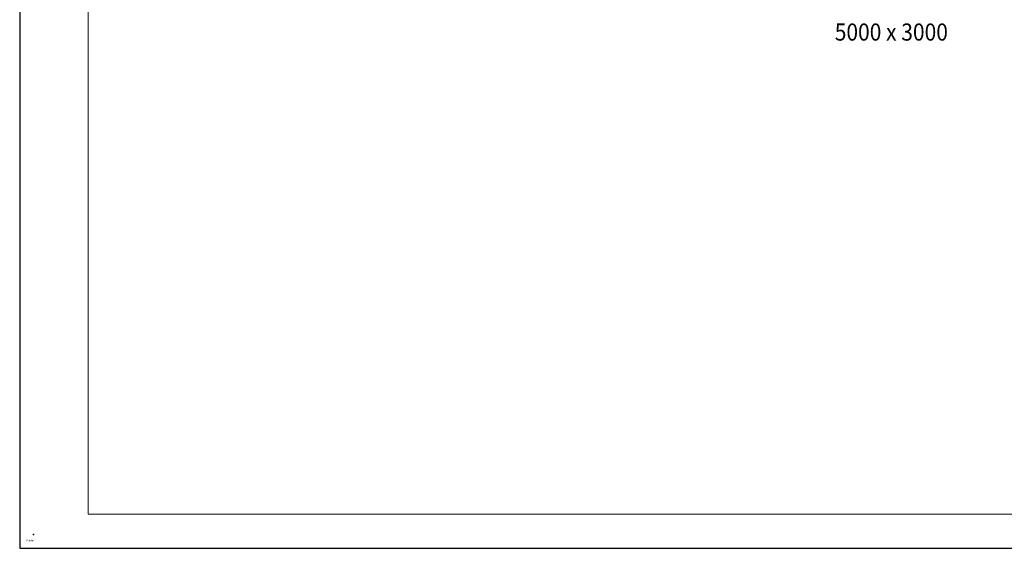
# Model space of a CAD drawing. Units: millimetres. Extents: x 3942 to 722848, y -74525 to 347747.
# Drawn here: x 93429 to 150983, y 18169 to 49081 of the extents above; entities that cross this region are included whole.
import ezdxf
from ezdxf.enums import TextEntityAlignment as Align

# ---------------------------------------------------------------- set-up
doc = ezdxf.new("R2010")
doc.units = ezdxf.units.MM
doc.header["$LTSCALE"] = 10
doc.layers.get('0').update_dxf_attribs({"color": 8, "lineweight": 5})
for name, color, linetype, lineweight in [('BORDER A1H-HI-PROCESS$0$Border_Line', 4, 'Continuous', 15), ('Text', 1, 'Continuous', 9), ('TITLE', 7, 'Continuous', 0), ('XREF', 8, 'Continuous', 9)]:
    doc.layers.add(name, color=color, linetype=linetype, lineweight=lineweight)
doc.layers.add('BORDER A1H-HI-PROCESS$0$LEVEL62', color=7, linetype='Continuous', lineweight=0, plot=False)
doc.layers.add('BORDER A1H-HI-PROCESS$0$NOC_GEN_TITLE', color=7, linetype='Continuous')
doc.styles.add('Arial', font='arial.ttf', dxfattribs={"width": 0.9, "height": 600})
doc.styles.add('ARIAL_1', font='arial.ttf', dxfattribs={"width": 0.666667, "height": 30})
doc.styles.add('BORDER A1H-HI-PROCESS$0$Arial', font='arial.ttf', dxfattribs={"width": 0.9, "height": 3.5})

# ---------------------------------------------------------------- blocks, each defined once
blk = doc.blocks.new('BORDER A1H-HI-PROCESS$0$NOC-QA_BORDER_A1H_01_A')
blk.add_lwpolyline([(-831, -10), (10, -10), (10, 584), (-831, 584)], close=True)
blk.add_point((-827, -6))
at = {"layer": 'BORDER A1H-HI-PROCESS$0$Border_Line'}
blk.add_lwpolyline([(-811, 0), (0, 0), (0, 574), (-811, 574)], close=True, dxfattribs=at)
blk = doc.blocks.new('HIA12')
at = {"layer": 'BORDER A1H-HI-PROCESS$0$Border_Line', "linetype": 'Continuous', "lineweight": 13}
for p, q in [((20, 10), (20, 584)), ((831, 10), (20, 10))]:
    blk.add_line(p, q, dxfattribs=at)
at = {"layer": 'BORDER A1H-HI-PROCESS$0$NOC_GEN_TITLE', "zscale": 0.009999999999999998}
blk.add_blockref('BORDER A1H-HI-PROCESS$0$NOC-QA_BORDER_A1H_01_A', (831, 10), dxfattribs=at)
at = {"layer": 'BORDER A1H-HI-PROCESS$0$LEVEL62', "color": 3, "linetype": 'Continuous', "lineweight": 13, "style": 'BORDER A1H-HI-PROCESS$0$Arial', "width": 0.9}
blk.add_text('Echelle: 1', height=0.5, dxfattribs=at).set_placement((2, 2))
at = {"layer": 'TITLE', "color": 7, "style": 'ARIAL_1'}
for tag, p in [('REV_6', (667.04, 174.4)), ('DATE_6', (685.39, 174.17)), ('CHECK_6A', (776.31, 174.9)), ('RESP_6', (798.32, 174.46)), ('APPRO_6', (820.89, 174.44)), ('REV_5', (667.04, 166.95)), ('DATE_5', (685.39, 167.21)), ('CHECK_5A', (776.31, 166.73)), ('RESP_5', (798.32, 166.85)), ('APPRO_5', (820.89, 166.93)), ('DATE_4', (685.39, 159.35)), ('CHECK_4A', (776.31, 159.22)), ('RESP_4', (798.32, 159.36)), ('APPRO_4', (820.89, 159.43)), ('REV_4', (667.04, 158.91)), ('REV_3', (667.04, 151.04)), ('DATE_3', (685.39, 151.57)), ('CHECK_3A', (776.31, 151.06)), ('RESP_3', (798.32, 150.86)), ('APPRO_3', (820.89, 150.89)), ('REV_2', (667.04, 143.17)), ('DATE_2', (685.39, 143.22)), ('CHECK_2A', (776.31, 143.28)), ('RESP_2', (798.32, 142.69)), ('APPRO_2', (820.89, 143.39)), ('REV_1', (667.04, 135.63)), ('DATE_1', (685.39, 135.3)), ('CHECK_1A', (776.31, 135.25)), ('RESP_1', (798.32, 135.76)), ('APPRO_1', (820.89, 135.64))]:
    blk.add_attdef(tag, text='', height=1.99, dxfattribs=at).set_placement(p, align=Align.CENTER)
for tag, p in [('DESCRIPTION_6', (725.51, 174.87)), ('DESCRIPTION_5', (725.51, 167.62)), ('DESCRIPTION_4', (725.51, 159.32)), ('DESCRIPTION_3', (725.49, 151.64)), ('DESCRIPTION_2', (725.51, 143.35)), ('DESCRIPTION_1', (725.49, 135.88))]:
    blk.add_attdef(tag, p, '', height=1.99, dxfattribs=at)
for tag, height, p in [('TITLE_1', 3.48, (730.27, 68.52)), ('TITLE_2', 3.48, (730.27, 60.8)), ('TITLE_3', 3.48, (730.27, 53.08)), ('DISCIPLINE_1', 3.48, (730.27, 39.66)), ('REV_NUMBER', 2.49, (730.74, 30.89)), ('STATUS', 2.49, (821.13, 30.8))]:
    blk.add_attdef(tag, text='', height=height, dxfattribs=at).set_placement(p, align=Align.MIDDLE_CENTER)
for tag, p in [('FORMAT', (681.46, 30.91)), ('SCALE', (775.61, 30.73)), ('DOCUMENT_NUMBER', (723.46, 22.82))]:
    blk.add_attdef(tag, text='', height=2.49, dxfattribs=at).set_placement(p, align=Align.MIDDLE_LEFT)

msp = doc.modelspace()

# ---------------------------------------------------------------- block references
at = {"layer": 'Text', "color": 8, "linetype": 'Continuous', "lineweight": 0, "xscale": 199.9999999999999, "yscale": 199.9999999999999, "zscale": 199.9999999999999}
msp.add_blockref('HIA12', (93428.9, 18168.6), dxfattribs=at)

# ---------------------------------------------------------------- texts
at = {"layer": 'XREF', "linetype": 'Continuous', "lineweight": 9, "style": 'Arial', "width": 0.9}
msp.add_text('5000 x 3000', height=1000, dxfattribs=at).set_placement((141072.5, 47858.5))

doc.saveas('drawing.dxf')
